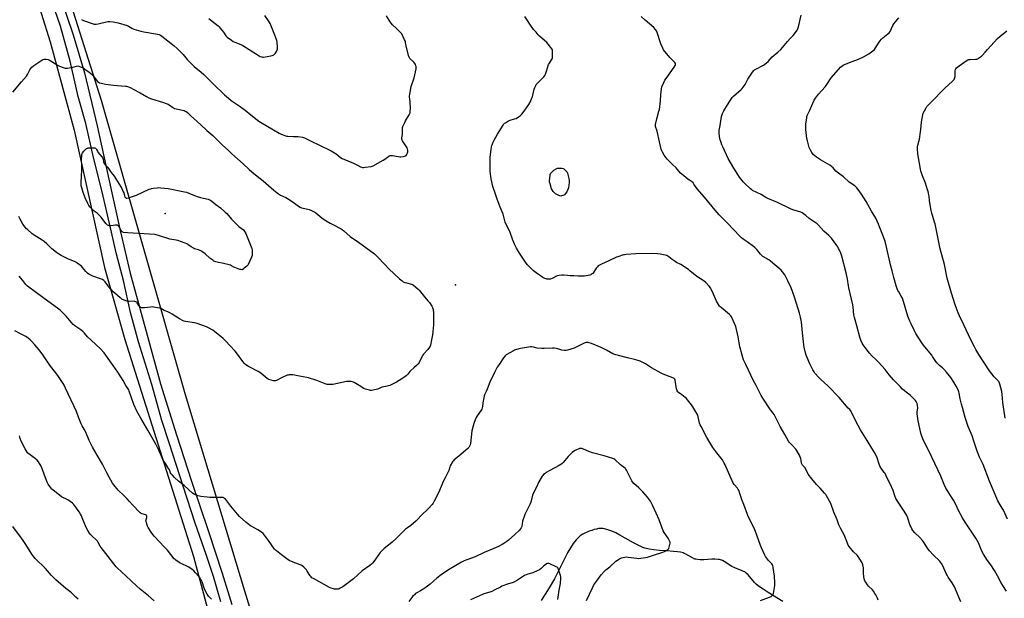
# Model space of a CAD drawing. Units: inches. Extents: x 1207768 to 1213768, y 529456 to 533456.
# Drawn here: x 1210147 to 1211076, y 530411 to 530957 of the extents above; entities that cross this region are included whole.
import ezdxf

# ---------------------------------------------------------------- set-up
doc = ezdxf.new("R2010")
doc.units = ezdxf.units.IN
doc.header["$MEASUREMENT"] = 0
for name, color, linetype in [('ELEV-Spot Elevation', 7, 'Continuous'), ('HYDRO-Single Line Stream', 4, 'Continuous'), ('NTRL-Farm Land', 3, 'Continuous'), ('TRANS-Road', 130, 'Continuous'), ('Undefined', 1, 'Continuous')]:
    doc.layers.add(name, color=color, linetype=linetype)

msp = doc.modelspace()

# ---------------------------------------------------------------- linework, layer by layer
at = {"layer": 'ELEV-Spot Elevation'}
for p in [(1210284.46, 530774.05, 366.04), (1210558.53, 530706.86, 362.99)]:
    msp.add_point(p, dxfattribs=at)
at = {"layer": 'HYDRO-Single Line Stream'}
msp.add_lwpolyline([(1210867.39, 530408.22), (1210853.4, 530416.64), (1210848.66, 530419.63), (1210846.27, 530421.29), (1210844.07, 530422.97), (1210842.28, 530424.5), (1210840.65, 530426.08), (1210834.6, 530433.16), (1210832.81, 530434.92), (1210831.37, 530436), (1210830.36, 530436.55), (1210828.83, 530437.22), (1210822.13, 530439.75), (1210819.29, 530441.3), (1210812.12, 530445.8), (1210810.29, 530446.78), (1210808.64, 530447.46), (1210807.72, 530447.7), (1210806.44, 530447.91), (1210803.26, 530448.08), (1210800.36, 530447.99), (1210792.9, 530447.54), (1210789.34, 530447.49), (1210786.69, 530447.69), (1210785.36, 530447.93), (1210784.39, 530448.21), (1210782.11, 530449.21), (1210775.71, 530452.8), (1210774.24, 530453.52), (1210773.18, 530453.95), (1210770.88, 530454.55), (1210767.82, 530455.02), (1210764.17, 530455.37), (1210757.56, 530455.8), (1210751.06, 530456.33), (1210745.7, 530456.9), (1210741.62, 530457.47), (1210738.47, 530458.1), (1210736.98, 530458.54), (1210735.14, 530459.21), (1210733.22, 530460.03), (1210730.92, 530461.13), (1210726.4, 530463.55), (1210713.51, 530470.85), (1210709.6, 530472.85), (1210706.08, 530474.44), (1210702.34, 530475.81), (1210699.04, 530476.65), (1210697.6, 530476.87), (1210696.19, 530476.98), (1210694.82, 530476.98), (1210693.5, 530476.85), (1210691.55, 530476.48), (1210689.34, 530475.92), (1210686.98, 530475.21), (1210684.59, 530474.38), (1210680.4, 530472.65), (1210678.48, 530471.68), (1210677.12, 530470.85), (1210676.04, 530470.05), (1210674.75, 530468.93), (1210673.47, 530467.66), (1210672.2, 530466.23), (1210669.52, 530462.71), (1210666.91, 530458.72), (1210664.57, 530454.72), (1210662.13, 530450.18), (1210654.28, 530434.4), (1210651.73, 530429.53), (1210646.71, 530420.97), (1210639.39, 530409.22)], dxfattribs=at)
at = {"layer": 'NTRL-Farm Land'}
for points in [[(1210378.6, 530356.34), (1210359.72, 530417.75), (1210303.52, 530603.01), (1210224.45, 530880.77), (1210185.78, 531002.84)], [(1210158.75, 530990.41), (1210175.93, 530935.96), (1210198.62, 530852.71), (1210227.09, 530723.11), (1210246.34, 530655.27), (1210311.08, 530450.59), (1210322.97, 530405.8), (1210342.62, 530331.81), (1210350.81, 530287.19), (1210348.99, 530247.13), (1210339.88, 530219.81), (1210313.48, 530188.85), (1210223.78, 530117.98), (1210148.53, 530056.42), (1210108.17, 530030.94)]]:
    msp.add_lwpolyline(points, dxfattribs=at)
at = {"layer": 'TRANS-Road'}
for points in [[(1210173.4, 531014.24), (1210197.53, 530942.56), (1210208.21, 530906.88), (1210220.21, 530856.8), (1210230.57, 530809.42), (1210241.99, 530758.11), (1210251.46, 530717.89), (1210267.16, 530660.73), (1210279.95, 530613.32), (1210295.08, 530565.24), (1210309.17, 530521.78), (1210325.35, 530474.15), (1210338.26, 530434.86), (1210347.36, 530405.35)], [(1210336.89, 530407.91), (1210329.91, 530431.78), (1210323.12, 530452.36), (1210312.66, 530482.05), (1210301.42, 530516.89), (1210288.58, 530556.73), (1210281.34, 530578.88), (1210271.79, 530612.9), (1210259.27, 530652.99), (1210251.71, 530680.64), (1210245.05, 530710.76), (1210238.37, 530735.76), (1210232.74, 530760.53), (1210224.94, 530794.43), (1210216.87, 530826.89), (1210209.41, 530858.92), (1210202.28, 530884.36), (1210194.63, 530917.64), (1210185.64, 530950.64), (1210175.67, 530980.08)]]:
    msp.add_lwpolyline(points, dxfattribs=at)
at = {"layer": 'Undefined'}
for points, elevation in [([(1210205.58, 530957.1), (1210207.45, 530956.26), (1210215.41, 530953.18), (1210217.44, 530952.82), (1210219.19, 530952.77), (1210221.17, 530953.14), (1210230.28, 530955.17), (1210232.25, 530955.22), (1210235.34, 530954.95), (1210240.02, 530953.8), (1210248.39, 530951.28), (1210249.67, 530950.7), (1210252.87, 530948.85), (1210254.99, 530948.02), (1210257.16, 530947.31), (1210261.34, 530946.21), (1210264.23, 530945.58), (1210277.21, 530943.31), (1210278.61, 530942.93), (1210279.93, 530942.32), (1210281.38, 530941.35), (1210291.46, 530933.5), (1210293.04, 530932.21), (1210295.68, 530929.84), (1210297.15, 530928.4), (1210301.43, 530923.91), (1210305.2, 530919.24), (1210306.61, 530917.71), (1210311.83, 530912.85), (1210318.47, 530907.44), (1210320.99, 530905.19), (1210322.21, 530904.02), (1210329.89, 530895.95), (1210340.31, 530886.13), (1210344.05, 530882.83), (1210346.79, 530880.71), (1210355.29, 530874.88), (1210359.88, 530871.59), (1210365.3, 530867.04), (1210372.76, 530861.1), (1210374.29, 530860.16), (1210386.8, 530853.04), (1210391.86, 530849.97), (1210393.9, 530848.94), (1210397.42, 530847.55), (1210398.81, 530847.16), (1210400.29, 530847.01), (1210405.35, 530846.76), (1210410.09, 530846.83), (1210414.17, 530846.11), (1210415.86, 530845.59), (1210422.82, 530842.14), (1210429.35, 530838.73), (1210441.05, 530833.3), (1210445.7, 530830.41), (1210449.84, 530827.05), (1210451.35, 530826.08), (1210462.18, 530821.46), (1210465.83, 530819.61), (1210468.84, 530818.25), (1210470.78, 530817.54), (1210471.63, 530817.47), (1210473.37, 530817.67), (1210478.92, 530818.57), (1210479.78, 530818.77), (1210480.6, 530819.07), (1210490.16, 530824.31), (1210491.64, 530825.29), (1210495.5, 530828.09), (1210496.25, 530828.53), (1210496.77, 530828.72), (1210497.83, 530828.88), (1210498.94, 530828.85), (1210504.37, 530827.71), (1210505.81, 530827.51), (1210506.95, 530827.59), (1210508.97, 530827.89), (1210510.4, 530828.14), (1210511.19, 530828.38), (1210511.82, 530828.81), (1210512.38, 530829.74), (1210513.33, 530832.17), (1210513.53, 530832.99), (1210513.54, 530833.54), (1210513.22, 530834.87), (1210512.66, 530836.16), (1210508.48, 530842.6), (1210508.05, 530843.35), (1210507.76, 530844.13), (1210507.71, 530844.67), (1210507.78, 530845.51), (1210508.32, 530848.66), (1210508.51, 530850.32), (1210508.33, 530853.85), (1210508.34, 530854.71), (1210508.44, 530855.28), (1210508.73, 530856.1), (1210510.47, 530859.88), (1210511.32, 530861.43), (1210514.78, 530867.25), (1210515.28, 530868.3), (1210515.51, 530869.15), (1210515.79, 530870.9), (1210515.87, 530872.37), (1210515.49, 530879.73), (1210515.09, 530884.08), (1210515.09, 530884.95), (1210515.25, 530886.42), (1210516.16, 530892.27), (1210516.64, 530893.87), (1210519.41, 530902.07), (1210521.21, 530910.43), (1210521.44, 530912.15), (1210521.38, 530912.69), (1210521.12, 530913.47), (1210520.52, 530914.72), (1210519.94, 530915.68), (1210518.99, 530916.78), (1210515.48, 530920.33), (1210514.94, 530921), (1210514.66, 530921.5), (1210514.11, 530923.19), (1210511.81, 530932.21), (1210511.56, 530933.37), (1210511.3, 530935.51), (1210511.11, 530936.3), (1210510.42, 530937.9), (1210507.66, 530943.42), (1210507.19, 530944.15), (1210506.6, 530944.81), (1210502.63, 530948.43), (1210498.9, 530952.17), (1210497.72, 530953.47), (1210496.75, 530954.92), (1210493.26, 530960.63)], 362), ([(1210325.53, 530958.16), (1210327.24, 530956.63), (1210331.75, 530953.39), (1210334.42, 530951.13), (1210335.48, 530950.14), (1210336.43, 530949.01), (1210339.45, 530945.01), (1210341.72, 530941.73), (1210343.02, 530940.31), (1210346.89, 530937.51), (1210348.63, 530936.38), (1210350.13, 530935.71), (1210355.81, 530933.58), (1210357.62, 530932.67), (1210363.81, 530928.88), (1210373.12, 530922.75), (1210374.19, 530922.25), (1210375.57, 530921.76), (1210376.41, 530921.58), (1210377.27, 530921.6), (1210384.01, 530922.75), (1210385.45, 530923.08), (1210386.24, 530923.39), (1210386.97, 530923.79), (1210388.06, 530924.63), (1210388.55, 530925.31), (1210389.36, 530926.84), (1210390.1, 530928.4), (1210390.45, 530929.47), (1210390.52, 530930.91), (1210390.18, 530935.61), (1210389.81, 530937.32), (1210387.98, 530942.32), (1210383.42, 530953.21), (1210382.55, 530954.74), (1210378.61, 530960.98)], 360), ([(1210957.43, 530409.26), (1210956.67, 530411.18), (1210955.14, 530414.3), (1210954.29, 530415.8), (1210952.84, 530417.89), (1210951.95, 530419.01), (1210948.23, 530422.76), (1210947.26, 530423.86), (1210945.57, 530426.28), (1210944.68, 530427.79), (1210944.39, 530428.62), (1210944.21, 530429.49), (1210943.55, 530434.22), (1210943.49, 530435.4), (1210943.58, 530438.64), (1210943.5, 530439.81), (1210942.81, 530442.68), (1210942.15, 530444.62), (1210940.09, 530448.19), (1210938.4, 530450.65), (1210937.46, 530451.75), (1210934.2, 530455.11), (1210930.03, 530459.99), (1210929.03, 530461.4), (1210928.31, 530463.02), (1210925.14, 530470.99), (1210921.96, 530476.64), (1210920.33, 530480.35), (1210918.5, 530485.1), (1210915.45, 530492.38), (1210912.52, 530500.63), (1210908.62, 530507.82), (1210907.86, 530509.06), (1210906.74, 530510.45), (1210902.58, 530515.15), (1210899.23, 530518.6), (1210894.79, 530523.76), (1210891.43, 530528.35), (1210888.29, 530534.16), (1210887.77, 530534.84), (1210886, 530536.74), (1210885.48, 530537.41), (1210885.24, 530537.84), (1210885.02, 530538.5), (1210884.61, 530541.32), (1210884.22, 530542.74), (1210883.03, 530546.07), (1210882.09, 530547.85), (1210880.31, 530550.79), (1210879.48, 530551.95), (1210876.2, 530555.57), (1210873.34, 530558.32), (1210872.56, 530559.23), (1210871.14, 530562.09), (1210869.12, 530565.75), (1210864.78, 530573.08), (1210863.12, 530576.36), (1210859.14, 530584.67), (1210858.3, 530585.88), (1210855.93, 530588.56), (1210855.01, 530589.72), (1210848.45, 530599.97), (1210846.94, 530602.54), (1210842.05, 530611.73), (1210839.73, 530616.36), (1210832.33, 530631.67), (1210830.36, 530636.22), (1210829.06, 530640.43), (1210826.88, 530648.81), (1210826.11, 530652.24), (1210825.09, 530657.92), (1210822.91, 530667.66), (1210821.81, 530670.47), (1210818.81, 530676.7), (1210818.08, 530677.8), (1210817.14, 530678.78), (1210809.09, 530685.37), (1210808.21, 530686.17), (1210807.64, 530686.83), (1210805.69, 530689.73), (1210804.65, 530691.49), (1210801.96, 530697.99), (1210799.75, 530702.75), (1210798.98, 530703.94), (1210797.79, 530705.55), (1210794.47, 530709.2), (1210793.02, 530710.34), (1210786.14, 530714.83), (1210779.62, 530720.11), (1210778.18, 530721.19), (1210770.96, 530725.95), (1210766.89, 530728), (1210765.66, 530728.73), (1210762.83, 530730.73), (1210759.72, 530733.3), (1210758.78, 530733.91), (1210757.76, 530734.36), (1210756.41, 530734.77), (1210751.59, 530735.7), (1210749.03, 530736.08), (1210744.42, 530736.5), (1210728.55, 530736.21), (1210719.37, 530735.43), (1210717.9, 530735.26), (1210717.03, 530735.07), (1210711.61, 530733.37), (1210710.24, 530732.82), (1210703.13, 530729.44), (1210696.34, 530726.42), (1210693.2, 530724.68), (1210692.3, 530723.92), (1210691.14, 530722.56), (1210688.61, 530718.59), (1210687.91, 530717.66), (1210687.26, 530717.07), (1210686.55, 530716.57), (1210686.03, 530716.3), (1210685.22, 530716.03), (1210680.06, 530715.07), (1210678.05, 530714.92), (1210674.3, 530715), (1210670.06, 530715.21), (1210666.52, 530715.26), (1210664.01, 530715.51), (1210660.42, 530716.01), (1210658.73, 530716.03), (1210656.17, 530715.69), (1210654.79, 530715.38), (1210653.74, 530714.94), (1210649.55, 530712.82), (1210648.16, 530712.31), (1210646.72, 530712.17), (1210644.68, 530712.28), (1210643.86, 530712.5), (1210642.81, 530712.92), (1210640.75, 530713.89), (1210639.49, 530714.6), (1210635.82, 530717.19), (1210632.06, 530720.14), (1210630.71, 530721.3), (1210626.37, 530725.79), (1210624.98, 530727.33), (1210623.78, 530729.03), (1210618.72, 530736.71), (1210616.03, 530741.53), (1210614.26, 530745.22), (1210612.38, 530749.76), (1210609.89, 530756.09), (1210605.44, 530765.96), (1210604.99, 530767.32), (1210603.79, 530772.07), (1210603.33, 530773.58), (1210600.6, 530779.98), (1210597.65, 530787.7), (1210596.06, 530792.39), (1210593.77, 530799.55), (1210592.06, 530806.86), (1210591.18, 530813.84), (1210591.03, 530824.69), (1210591.22, 530827.32), (1210592, 530834.43), (1210592.49, 530836.97), (1210592.85, 530838.35), (1210593.97, 530841.32), (1210594.78, 530843.18), (1210597.97, 530848.94), (1210603.34, 530857.36), (1210604.18, 530858.54), (1210604.78, 530859.15), (1210605.48, 530859.64), (1210608.53, 530861.35), (1210610.13, 530862.03), (1210614.25, 530863.3), (1210615.58, 530863.8), (1210617.08, 530864.68), (1210619.48, 530866.32), (1210620.93, 530867.66), (1210623.34, 530870.48), (1210627.78, 530876.75), (1210628.7, 530878.58), (1210631.01, 530884.3), (1210631.42, 530885.71), (1210632.78, 530891.46), (1210633.36, 530893.09), (1210634.15, 530894.93), (1210634.56, 530895.66), (1210635.1, 530896.34), (1210639.84, 530901.06), (1210641.78, 530903.15), (1210642.65, 530904.27), (1210643.25, 530905.54), (1210644.22, 530908.22), (1210646.33, 530914.73), (1210647.02, 530916), (1210649.17, 530919.09), (1210649.72, 530920.08), (1210649.94, 530920.89), (1210650.01, 530921.76), (1210650.04, 530927.39), (1210649.86, 530928.5), (1210649.48, 530929.25), (1210645.87, 530933.82), (1210644.48, 530935.32), (1210637.71, 530941.47), (1210636.45, 530942.71), (1210634.49, 530945.21), (1210632.04, 530947.78), (1210631.32, 530948.63), (1210629.24, 530951.75), (1210626.24, 530956), (1210623.89, 530959.75)], 364), ([(1211035.51, 530407.81), (1211033.44, 530412.24), (1211030.25, 530419.81), (1211029.3, 530421.89), (1211027.03, 530425.88), (1211023.45, 530431.15), (1211022.41, 530432.86), (1211021.5, 530434.65), (1211018.25, 530441.91), (1211017.14, 530443.96), (1211016.27, 530445.17), (1211015.49, 530446.06), (1211009.14, 530452.23), (1211005.65, 530455.81), (1211004.39, 530457.57), (1211000.1, 530464.34), (1210999.09, 530465.8), (1210996.2, 530468.94), (1210992.04, 530472.97), (1210990.2, 530475.16), (1210989.12, 530476.81), (1210988.04, 530478.77), (1210987.58, 530479.82), (1210985.39, 530486.59), (1210984.38, 530489.2), (1210981.99, 530493.49), (1210975.47, 530502.89), (1210974.53, 530504.39), (1210974.07, 530505.44), (1210973.18, 530507.88), (1210971.62, 530512.7), (1210968.78, 530519.01), (1210965.87, 530524.62), (1210963.86, 530528.77), (1210963.05, 530529.96), (1210960.1, 530533.84), (1210959.37, 530535.07), (1210957.91, 530538.64), (1210956.32, 530543.59), (1210954.36, 530547.85), (1210951.51, 530552.79), (1210946.88, 530559.99), (1210940.79, 530569.99), (1210938.55, 530574), (1210935.98, 530578.84), (1210933.12, 530584.69), (1210931.11, 530588.18), (1210930.45, 530589.11), (1210929.17, 530590.64), (1210920.49, 530600.51), (1210910.09, 530611.2), (1210902.79, 530617.83), (1210901.32, 530619.27), (1210897.71, 530623.55), (1210896.94, 530624.72), (1210895.77, 530626.8), (1210892.89, 530632.35), (1210890.28, 530638.19), (1210889.44, 530640.33), (1210888.36, 530643.84), (1210887.6, 530647.79), (1210887.19, 530650.37), (1210886.03, 530661.65), (1210885.42, 530668.53), (1210885, 530671.89), (1210884.75, 530673.31), (1210884.07, 530676.21), (1210882.98, 530680.23), (1210878.7, 530694.26), (1210876.6, 530700.42), (1210875.19, 530703.93), (1210872.13, 530710.71), (1210870.25, 530714.35), (1210869.11, 530716.38), (1210866.99, 530719.2), (1210865.66, 530720.75), (1210855.87, 530729.04), (1210854.27, 530730.28), (1210849.18, 530733.17), (1210848.45, 530733.64), (1210847.59, 530734.36), (1210846.41, 530735.63), (1210842.71, 530740.28), (1210840.91, 530742.11), (1210839.74, 530743.01), (1210833.57, 530747.27), (1210829.82, 530750), (1210828.48, 530751.09), (1210826.83, 530752.69), (1210815.26, 530764.9), (1210809.36, 530770.57), (1210807.19, 530772.91), (1210803.59, 530777.37), (1210793.47, 530789.45), (1210786.55, 530797.35), (1210783.5, 530801.77), (1210782.59, 530802.92), (1210781.14, 530804.22), (1210779.19, 530805.47), (1210777.78, 530806.53), (1210772.04, 530811.13), (1210770.72, 530812.29), (1210767.95, 530815.67), (1210766.57, 530817.19), (1210763.26, 530820.17), (1210758.25, 530825.4), (1210755.34, 530829.16), (1210753.7, 530831.97), (1210753.07, 530833.29), (1210752.62, 530834.72), (1210750.88, 530841.69), (1210748.68, 530851.85), (1210747.27, 530856.04), (1210747.11, 530857.02), (1210747.19, 530858.11), (1210748.36, 530863.25), (1210750.49, 530870.58), (1210750.88, 530872.29), (1210751.98, 530880.44), (1210752.32, 530885.96), (1210752.94, 530891.77), (1210753.27, 530893.47), (1210755.09, 530897.8), (1210756.1, 530899.91), (1210757.1, 530901.38), (1210764.94, 530912.04), (1210765.87, 530913.7), (1210766.12, 530914.42), (1210766.17, 530914.9), (1210766, 530915.6), (1210765.46, 530916.48), (1210760.95, 530920.91), (1210755.87, 530927.01), (1210754.86, 530928.45), (1210754.1, 530930.06), (1210752.37, 530934.19), (1210748.85, 530944.82), (1210748.19, 530946.43), (1210747.17, 530947.79), (1210745.59, 530949.46), (1210737.29, 530956.42), (1210733.71, 530959.82)], 366), ([(1211078.46, 530417.85), (1211074.85, 530423.09), (1211073.41, 530425.67), (1211070.11, 530432.44), (1211067.22, 530437.46), (1211063.8, 530442.68), (1211060.47, 530446.91), (1211056.66, 530452.91), (1211055.27, 530455.64), (1211051.89, 530463.38), (1211049.44, 530467.96), (1211048.35, 530469.72), (1211043.24, 530477.46), (1211039.38, 530482.98), (1211036.81, 530487.09), (1211033.6, 530493.25), (1211030.28, 530500.23), (1211028.36, 530503.86), (1211027.31, 530505.62), (1211022.35, 530513.23), (1211021.25, 530515.1), (1211019.76, 530518.4), (1211016.54, 530526.45), (1211010.72, 530538.41), (1211005.5, 530549.48), (1211000.83, 530558.69), (1210999.6, 530561.59), (1210998.34, 530565.11), (1210997.74, 530567.03), (1210996.66, 530571.22), (1210995.01, 530578.55), (1210994.21, 530585.28), (1210994.25, 530586.75), (1210994.65, 530590.88), (1210994.57, 530593.4), (1210994.29, 530594.74), (1210993.23, 530596.78), (1210992.61, 530597.76), (1210992.07, 530598.43), (1210988.95, 530601.55), (1210987.42, 530602.88), (1210983.65, 530605.49), (1210982.12, 530606.83), (1210980.43, 530608.43), (1210978.19, 530610.88), (1210971.83, 530617.27), (1210967.75, 530621.79), (1210963.84, 530626.83), (1210957.77, 530633.8), (1210954.75, 530636.8), (1210951.58, 530639.63), (1210949.16, 530642.28), (1210944.94, 530647.57), (1210943.08, 530650.27), (1210942.14, 530651.79), (1210940.92, 530654.73), (1210939.99, 530657.52), (1210937.2, 530668.13), (1210935.52, 530673.94), (1210935.04, 530675.86), (1210934.5, 530678.6), (1210933.73, 530685.65), (1210933.37, 530688.1), (1210929.76, 530703.87), (1210929.38, 530705.89), (1210928.44, 530712.01), (1210927.06, 530717.99), (1210923.05, 530733.92), (1210922.09, 530736.62), (1210920.79, 530739.58), (1210920.01, 530741.15), (1210919.16, 530742.67), (1210918.36, 530743.9), (1210913.17, 530750.78), (1210910.64, 530753.32), (1210906.19, 530757.48), (1210901.16, 530763.08), (1210899.64, 530764.37), (1210892.27, 530769.37), (1210889.1, 530772.23), (1210886.96, 530773.77), (1210885.48, 530774.71), (1210884.42, 530775.22), (1210876.71, 530777.67), (1210874.45, 530778.51), (1210862.31, 530784.36), (1210853.08, 530788.35), (1210851.34, 530789.3), (1210846.8, 530792.04), (1210838.89, 530795.85), (1210837.98, 530796.42), (1210836.87, 530797.35), (1210831.75, 530802.09), (1210830.21, 530803.7), (1210826.4, 530808.45), (1210824.74, 530810.84), (1210821.01, 530816.96), (1210815.9, 530825.84), (1210810.62, 530837.01), (1210809.86, 530838.81), (1210809.04, 530841.03), (1210808.23, 530843.55), (1210807.61, 530846.72), (1210807.36, 530850.12), (1210807.42, 530852.26), (1210808.13, 530857.16), (1210809.61, 530865.61), (1210810.38, 530868.41), (1210811.6, 530870.98), (1210815.04, 530876.44), (1210817.19, 530880.07), (1210819.65, 530883.52), (1210820.84, 530884.76), (1210828.16, 530891.19), (1210828.98, 530892.04), (1210829.88, 530893.17), (1210831.7, 530895.77), (1210834.39, 530900.79), (1210835.52, 530902.67), (1210838.86, 530907.49), (1210839.94, 530908.87), (1210840.78, 530909.6), (1210841.75, 530910.21), (1210849.24, 530913.87), (1210850.17, 530914.53), (1210852.09, 530916.21), (1210853.54, 530917.59), (1210857.26, 530921.75), (1210862.52, 530926.23), (1210865.34, 530928.91), (1210871.7, 530936.33), (1210874.31, 530939.21), (1210877.01, 530941.9), (1210878.29, 530943.5), (1210880.85, 530947.06), (1210881.54, 530948.33), (1210882.03, 530950.03), (1210884.59, 530961.05)], 368), ([(1211079.29, 530485.76), (1211075.69, 530494.19), (1211074.51, 530496.22), (1211072.44, 530499.19), (1211070.29, 530503.22), (1211062.56, 530521.58), (1211056.38, 530537.21), (1211053.06, 530544.24), (1211050.73, 530549.97), (1211049.74, 530552.78), (1211047.75, 530559.26), (1211045.97, 530564.51), (1211042.42, 530573.32), (1211039.5, 530581.82), (1211036.81, 530591.12), (1211035.99, 530594.24), (1211034.75, 530599.33), (1211033.79, 530604.61), (1211033.44, 530606.05), (1211032.84, 530607.72), (1211031.07, 530611.17), (1211028.7, 530615.12), (1211025.78, 530619.52), (1211024.74, 530620.94), (1211021.75, 530624.56), (1211019.33, 530627.18), (1211018.04, 530628.41), (1211015.32, 530630.71), (1211012.64, 530633.33), (1211011.14, 530635.39), (1211008.69, 530639.22), (1211007.86, 530640.4), (1211004.57, 530644.55), (1211000.17, 530649.81), (1210998.41, 530652.13), (1210994.96, 530657.38), (1210992.87, 530661), (1210991.61, 530663.35), (1210988.4, 530669.95), (1210987.21, 530672.6), (1210985.41, 530677.15), (1210980.17, 530694.09), (1210979.2, 530696.14), (1210976.74, 530700.2), (1210975.96, 530701.61), (1210975.3, 530703.16), (1210974.3, 530705.84), (1210972.18, 530713.7), (1210970.66, 530720.06), (1210969.02, 530725.56), (1210964.8, 530744.03), (1210963.49, 530748.57), (1210962.28, 530752.22), (1210958.67, 530761.49), (1210957.54, 530764.18), (1210955.06, 530769.6), (1210951.12, 530776.21), (1210947.55, 530782.69), (1210945.95, 530785.43), (1210941.51, 530792.41), (1210938.6, 530796.59), (1210937.28, 530798.16), (1210935.19, 530800.17), (1210929.93, 530803.7), (1210924.58, 530808.56), (1210921.02, 530811.12), (1210918.52, 530813.07), (1210917.5, 530814.08), (1210914.87, 530817.12), (1210913.4, 530818.51), (1210911.61, 530819.66), (1210902.89, 530824.66), (1210899.13, 530827.24), (1210897.51, 530828.46), (1210895.99, 530829.89), (1210894.74, 530831.5), (1210893.45, 530833.82), (1210892.34, 530836.24), (1210890.53, 530842.52), (1210890.09, 530844.82), (1210888.99, 530853.19), (1210888.93, 530856.3), (1210889.11, 530858.33), (1210889.92, 530864.45), (1210890.14, 530865.56), (1210890.44, 530866.51), (1210892.87, 530871.71), (1210895.53, 530878.2), (1210897.01, 530881.11), (1210898.16, 530882.86), (1210900.99, 530886.72), (1210907.19, 530893.49), (1210908.33, 530894.83), (1210909.62, 530896.7), (1210912.35, 530901.09), (1210913.21, 530902.26), (1210921.78, 530911.99), (1210922.93, 530913.14), (1210924.28, 530914.11), (1210925.55, 530914.76), (1210932.67, 530917.55), (1210938.64, 530919.75), (1210943.55, 530921.99), (1210948.57, 530924.75), (1210952.31, 530927.57), (1210953.87, 530928.88), (1210954.96, 530930.27), (1210959.04, 530936.56), (1210960.57, 530938.52), (1210961.78, 530939.68), (1210966.62, 530943.42), (1210967.83, 530944.59), (1210968.65, 530945.9), (1210971.3, 530951.46), (1210972.2, 530952.97), (1210976.9, 530958.74)], 370), ([(1211077.29, 530581.21), (1211075.03, 530595.89), (1211074.28, 530603.4), (1211073.91, 530606.06), (1211072.06, 530613.28), (1211071.5, 530614.96), (1211071.07, 530615.72), (1211070.54, 530616.38), (1211068.07, 530618.75), (1211066.88, 530620.05), (1211062.55, 530625.65), (1211052.34, 530641.17), (1211049.6, 530645.74), (1211048.15, 530648.32), (1211044.82, 530654.98), (1211038.35, 530669.14), (1211033.97, 530677.59), (1211032.73, 530680.38), (1211030.15, 530687.8), (1211026.58, 530698.96), (1211022.56, 530713.17), (1211019.97, 530725.97), (1211015.72, 530740.82), (1211013.14, 530755.04), (1211011.09, 530764.24), (1211010.66, 530765.96), (1211008.11, 530774.53), (1211007.44, 530777.03), (1211006.08, 530784.15), (1211005.74, 530786.39), (1211005.38, 530790.13), (1211004.49, 530794.84), (1211004, 530796.56), (1211002.06, 530802.55), (1210999.14, 530809.63), (1210997.57, 530814.08), (1210997.23, 530815.8), (1210994.87, 530830.46), (1210994.51, 530835.05), (1210994.49, 530837.05), (1210994.76, 530838.48), (1210996.2, 530844.2), (1210997.33, 530850.99), (1210997.67, 530853.36), (1210998.22, 530860.1), (1210998.52, 530862.12), (1210999.57, 530867.25), (1210999.96, 530868.64), (1211001.03, 530870.78), (1211002.64, 530873.65), (1211003.43, 530874.91), (1211004.61, 530876.23), (1211011.08, 530882.79), (1211015.61, 530887.74), (1211018.06, 530890.23), (1211020.17, 530892.26), (1211027.49, 530898.81), (1211028.51, 530899.87), (1211028.95, 530900.55), (1211029.43, 530901.52), (1211029.7, 530902.29), (1211029.93, 530903.36), (1211030.09, 530904.75), (1211030.11, 530908.65), (1211030.25, 530909.81), (1211030.54, 530910.53), (1211031.23, 530911.35), (1211032.51, 530912.45), (1211033.68, 530913.32), (1211040.5, 530918.06), (1211042.01, 530918.96), (1211043.04, 530919.29), (1211044.13, 530919.47), (1211049.09, 530919.57), (1211050.5, 530919.77), (1211051.27, 530920.1), (1211052.01, 530920.53), (1211054.9, 530922.45), (1211055.94, 530923.45), (1211058.34, 530926.41), (1211060.46, 530928.86), (1211069.99, 530939.1), (1211072.08, 530941.05), (1211078.68, 530946.26)], 372), ([(1210140.49, 530888.62), (1210148.82, 530898.13), (1210153.45, 530903.68), (1210154.39, 530905.16), (1210156.78, 530909.75), (1210157.29, 530910.47), (1210158.65, 530912.04), (1210159.69, 530913.1), (1210160.38, 530913.66), (1210168.04, 530918.77), (1210169.07, 530919.31), (1210170.18, 530919.54), (1210172.22, 530919.53), (1210173.94, 530919.31), (1210174.72, 530918.98), (1210175.73, 530918.41), (1210183.28, 530913.72), (1210184.61, 530913.15), (1210188.96, 530911.53), (1210190.05, 530911.19), (1210190.89, 530911.09), (1210192.3, 530911.25), (1210197.16, 530912.2), (1210202.08, 530913.47), (1210205.58, 530912.01), (1210206.88, 530911.38), (1210209.98, 530909.44), (1210212.51, 530907.56), (1210214.65, 530905.69), (1210216.44, 530903.92), (1210220.68, 530898.6), (1210221.52, 530897.86), (1210222.48, 530897.31), (1210224.19, 530896.87), (1210227.99, 530896.18), (1210235.6, 530895.26), (1210246.82, 530894.26), (1210247.95, 530894.05), (1210249.88, 530893.47), (1210251.49, 530892.85), (1210254.87, 530891.16), (1210260.91, 530887.88), (1210266.77, 530884.44), (1210269.14, 530883.31), (1210271.59, 530882.39), (1210281.98, 530879.24), (1210285.23, 530877.97), (1210287.1, 530877.09), (1210291.32, 530874.25), (1210293.25, 530873.24), (1210294.64, 530872.83), (1210302.22, 530871.11), (1210303.19, 530870.76), (1210304.11, 530870.26), (1210305.4, 530869.27), (1210308.67, 530866.08), (1210311.42, 530863.59), (1210318.21, 530857.85), (1210323.79, 530852.5), (1210329.24, 530847.7), (1210331.97, 530845.03), (1210335.98, 530840.93), (1210338.45, 530838.55), (1210343.97, 530833.73), (1210347.44, 530830.43), (1210357.97, 530820.87), (1210363.56, 530815.63), (1210366.21, 530813.38), (1210371.35, 530809.38), (1210376.81, 530804.98), (1210386.93, 530796.17), (1210390.21, 530793.45), (1210391.38, 530792.62), (1210393.36, 530791.45), (1210398.19, 530789.15), (1210399.74, 530788.27), (1210405.21, 530784.76), (1210410.33, 530780.97), (1210411.78, 530780.06), (1210413.08, 530779.52), (1210414.7, 530779.01), (1210418.95, 530778.25), (1210420.34, 530777.89), (1210422.45, 530776.98), (1210425.56, 530775.47), (1210426.74, 530774.65), (1210432.4, 530770.11), (1210436.42, 530767.06), (1210440.22, 530764.95), (1210445.08, 530762.56), (1210451.59, 530758.88), (1210452.98, 530757.77), (1210458.91, 530752.37), (1210467.03, 530746.94), (1210481.86, 530736.01), (1210484.36, 530733.65), (1210492.09, 530725.53), (1210495.65, 530721.92), (1210505.72, 530712.57), (1210508.06, 530710.56), (1210509.18, 530709.77), (1210510.62, 530709.04), (1210512.26, 530708.56), (1210516.9, 530707.51), (1210517.97, 530707.06), (1210518.91, 530706.38), (1210522.72, 530703.1), (1210524.01, 530701.89), (1210527.76, 530696.98), (1210532.44, 530691.73), (1210533.74, 530690.15), (1210536.03, 530686.83), (1210536.87, 530685.35), (1210537.27, 530683.7), (1210537.75, 530680.01), (1210537.64, 530668.64), (1210537.5, 530666.3), (1210537, 530662.35), (1210536.58, 530659.75), (1210535.7, 530654.82), (1210534.68, 530649.91), (1210534.39, 530649.11), (1210533.85, 530648.12), (1210532.28, 530645.76), (1210528.13, 530641.27), (1210527.22, 530640.15), (1210526.51, 530638.87), (1210524.02, 530633.57), (1210523.25, 530632.35), (1210521.63, 530630.7), (1210519.06, 530628.52), (1210516.34, 530625.97), (1210515.38, 530624.93), (1210513.44, 530622.52), (1210511.93, 530620.99), (1210510.75, 530620.09), (1210507.78, 530618.07), (1210502.76, 530615.03), (1210498.3, 530612.79), (1210496.43, 530611.99), (1210492.55, 530610.99), (1210488.96, 530610.26), (1210488.14, 530609.91), (1210485.81, 530608.65), (1210484.71, 530608.27), (1210480.67, 530607.42), (1210479.22, 530607.19), (1210478.36, 530607.19), (1210477.23, 530607.39), (1210474.7, 530608.05), (1210473.34, 530608.51), (1210472.04, 530609.19), (1210467.49, 530611.95), (1210462.91, 530614.58), (1210461.37, 530615.28), (1210460.07, 530615.66), (1210458.1, 530615.74), (1210455.54, 530615.56), (1210442.71, 530612.76), (1210440.97, 530612.73), (1210437.21, 530612.97), (1210436.36, 530613.11), (1210435.27, 530613.45), (1210427.71, 530616.46), (1210419.57, 530619.06), (1210418.17, 530619.38), (1210414.54, 530620.01), (1210411.07, 530620.77), (1210404.92, 530621.8), (1210403.45, 530621.88), (1210401.4, 530621.85), (1210400.53, 530621.76), (1210399.7, 530621.55), (1210394.08, 530619.01), (1210389.44, 530616.65), (1210388.4, 530616.26), (1210387.57, 530616.21), (1210386.71, 530616.33), (1210382.37, 530617.43), (1210381.59, 530617.79), (1210380.67, 530618.43), (1210374.88, 530623.34), (1210373.71, 530624.24), (1210372.16, 530625.11), (1210363.12, 530629.66), (1210361.41, 530630.73), (1210360.27, 530631.59), (1210359.24, 530632.65), (1210357.73, 530634.48), (1210351.87, 530642.74), (1210350.62, 530644.4), (1210345.91, 530649.22), (1210341.48, 530654.04), (1210340.24, 530655.31), (1210339.13, 530656.28), (1210331.1, 530662.76), (1210329.45, 530663.97), (1210325.32, 530666.27), (1210323.48, 530667.2), (1210314.49, 530670.29), (1210312.22, 530670.86), (1210303.57, 530672.35), (1210302.42, 530672.62), (1210301.31, 530673.02), (1210297.87, 530674.73), (1210294.4, 530676.88), (1210291.11, 530679.06), (1210288.85, 530680.35), (1210286.78, 530681.41), (1210283.61, 530682.7), (1210280.8, 530684.21), (1210279.51, 530684.77), (1210277.22, 530685.23), (1210273.44, 530685.81), (1210271.99, 530685.94), (1210270.5, 530685.85), (1210264.84, 530685.17), (1210263.16, 530685.1), (1210262.09, 530685.18), (1210261.37, 530685.46), (1210260.74, 530686), (1210259.63, 530687.37), (1210257.91, 530689.99), (1210257.53, 530690.37), (1210256.86, 530690.77), (1210255.84, 530691.12), (1210255.02, 530691.26), (1210250.52, 530691.12), (1210249.34, 530691.19), (1210247.41, 530691.78), (1210243.63, 530693.32), (1210242.89, 530693.79), (1210241.96, 530694.53), (1210236.75, 530699.01), (1210235.46, 530700.22), (1210231.15, 530704.92), (1210230.26, 530706.08), (1210227.93, 530709.5), (1210227.22, 530710.3), (1210226.43, 530711.01), (1210225.31, 530711.69), (1210223.44, 530712.51), (1210216.17, 530714.95), (1210213.59, 530716.12), (1210212.35, 530716.8), (1210211.03, 530717.82), (1210209.4, 530719.35), (1210206.47, 530723.09), (1210205.65, 530723.99), (1210204.51, 530724.94), (1210201.41, 530727.26), (1210200.2, 530728.05), (1210198.73, 530728.81), (1210193.15, 530730.97), (1210191.81, 530731.56), (1210186.41, 530734.37), (1210184.69, 530735.38), (1210181.81, 530737.44), (1210177.58, 530740.82), (1210172.66, 530745.5), (1210170.28, 530747.57), (1210168.39, 530748.84), (1210160.66, 530753.64), (1210158.79, 530755.06), (1210154.36, 530758.89), (1210153.53, 530759.72), (1210152.37, 530761.08), (1210150.19, 530763.92), (1210147.53, 530768.73), (1210146.34, 530771.38)], 364), ([(1210846.38, 530409.04), (1210854.8, 530412.27), (1210856.39, 530413.02), (1210857.08, 530413.56), (1210857.86, 530414.43), (1210858.17, 530414.92), (1210858.46, 530415.73), (1210859.8, 530423.09), (1210859.91, 530424.27), (1210859.9, 530425.75), (1210859.59, 530431.97), (1210858.39, 530440.28), (1210858, 530442.01), (1210857.63, 530442.78), (1210856.98, 530443.73), (1210853.99, 530446.78), (1210851.07, 530450.44), (1210850.23, 530451.98), (1210847.18, 530458.68), (1210846.27, 530460.86), (1210842.89, 530470.8), (1210840.62, 530476.78), (1210834.76, 530488.38), (1210833.95, 530490.21), (1210830.4, 530499.73), (1210828.89, 530503.46), (1210826.62, 530510.95), (1210826, 530512.59), (1210825.29, 530513.83), (1210824.47, 530515.02), (1210821.31, 530518.61), (1210820.42, 530519.91), (1210812.9, 530537.17), (1210812.1, 530538.73), (1210810.28, 530541.79), (1210808.99, 530543.77), (1210805.02, 530548.48), (1210801.34, 530553.52), (1210795.6, 530562.92), (1210790.15, 530573.14), (1210789.37, 530574.73), (1210788.86, 530576.41), (1210787.54, 530582.41), (1210787.01, 530584.01), (1210786.31, 530585.32), (1210782.51, 530591.75), (1210781.16, 530593.66), (1210777.53, 530598.2), (1210776.38, 530599.51), (1210775.3, 530600.46), (1210772.13, 530602.96), (1210768.9, 530605.23), (1210768.15, 530606.05), (1210767.53, 530606.97), (1210767.18, 530607.74), (1210766.96, 530608.6), (1210765.62, 530616.86), (1210765.37, 530617.69), (1210764.95, 530618.35), (1210764.33, 530618.85), (1210763.55, 530619.23), (1210754.3, 530622.6), (1210752.39, 530623.4), (1210743.52, 530628.6), (1210737.77, 530632.31), (1210734.66, 530633.93), (1210732.81, 530634.81), (1210728.58, 530636.17), (1210720.86, 530637.87), (1210712.35, 530640.16), (1210709.74, 530640.75), (1210708.72, 530641.05), (1210706.97, 530641.84), (1210701.09, 530645.28), (1210695.81, 530647.75), (1210686.67, 530651.46), (1210684.72, 530652.13), (1210683.59, 530652.39), (1210682.75, 530652.41), (1210681.62, 530652.31), (1210679.97, 530651.94), (1210670.27, 530647.15), (1210664.19, 530645.22), (1210662.52, 530644.82), (1210661.4, 530644.83), (1210658.86, 530645.3), (1210656.9, 530645.74), (1210653.88, 530646.64), (1210651.58, 530647.08), (1210650.1, 530647.11), (1210642.06, 530646.83), (1210639.98, 530646.84), (1210635.56, 530647.23), (1210631.99, 530648.13), (1210630.26, 530648.36), (1210629.1, 530648.38), (1210627.38, 530648.16), (1210619.9, 530646.9), (1210618.21, 530646.47), (1210615.16, 530645.53), (1210614.08, 530645.12), (1210613.02, 530644.59), (1210606.33, 530640.72), (1210605.18, 530639.85), (1210603.63, 530637.92), (1210599.53, 530631.57), (1210597.89, 530629.21), (1210597.16, 530627.98), (1210595.18, 530624.17), (1210590.83, 530614.86), (1210588.41, 530608.56), (1210587.31, 530606.11), (1210585.86, 530603.18), (1210585.52, 530602.05), (1210585.18, 530600.29), (1210584.37, 530595.59), (1210583.97, 530591.95), (1210583.69, 530590.89), (1210583.14, 530589.62), (1210582.58, 530588.63), (1210578.96, 530583.31), (1210578.06, 530581.83), (1210577.02, 530579.5), (1210575.76, 530576), (1210573.98, 530568.96), (1210572.49, 530557.07), (1210572.25, 530555.91), (1210571.71, 530554.63), (1210571.01, 530553.42), (1210570.02, 530552.36), (1210561.59, 530545.23), (1210557.31, 530541.76), (1210556.48, 530540.97), (1210555.65, 530539.82), (1210553.47, 530536.14), (1210553.02, 530534.98), (1210552.02, 530531.66), (1210551.6, 530530.59), (1210548.58, 530524.63), (1210546.75, 530521.22), (1210542.54, 530511.28), (1210538.41, 530502.71), (1210537.4, 530500.91), (1210536.28, 530499.55), (1210532.76, 530495.58), (1210526.33, 530489.48), (1210522.15, 530485.12), (1210520.88, 530483.89), (1210516.19, 530479.69), (1210513.06, 530477.59), (1210511.31, 530476.24), (1210502.43, 530467.65), (1210498.63, 530464.15), (1210496.86, 530462.64), (1210491.1, 530458.16), (1210489.16, 530456.37), (1210488.13, 530455.32), (1210487.38, 530454.41), (1210483.04, 530447.96), (1210480.47, 530444.72), (1210479.27, 530443.43), (1210477.65, 530442.19), (1210470.23, 530436.94), (1210466.12, 530433.37), (1210462.12, 530429.6), (1210452.05, 530421.94), (1210449.54, 530420.59), (1210448.5, 530420.13), (1210447.71, 530419.87), (1210446.84, 530419.76), (1210445.36, 530419.75), (1210444.18, 530419.83), (1210443.32, 530419.99), (1210441.11, 530420.72), (1210439.54, 530421.47), (1210424.41, 530429.78), (1210422.99, 530430.62), (1210422.13, 530431.3), (1210421.2, 530432.34), (1210418.49, 530436.75), (1210417.66, 530437.91), (1210415.19, 530440.38), (1210413.47, 530441.95), (1210412.76, 530442.42), (1210411.96, 530442.78), (1210403.58, 530445.72), (1210401.99, 530446.42), (1210400.53, 530447.43), (1210394.08, 530452.23), (1210389.45, 530455.8), (1210388.48, 530456.69), (1210387.73, 530457.56), (1210381.9, 530465.71), (1210378.01, 530470.81), (1210376.87, 530472.13), (1210375.28, 530473.41), (1210371.91, 530475.78), (1210366.15, 530478.79), (1210364.89, 530479.54), (1210362.04, 530481.59), (1210360.47, 530482.91), (1210354.65, 530488.43), (1210352.6, 530490.53), (1210346.3, 530497.93), (1210341.55, 530504.37), (1210340.56, 530505.42), (1210339.87, 530505.82), (1210339.12, 530506.11), (1210337.76, 530506.38), (1210326.58, 530506.29), (1210323.92, 530506.45), (1210317.99, 530507.19), (1210315.47, 530507.79), (1210313.82, 530508.3), (1210311.75, 530509.35), (1210310.05, 530510.45), (1210302.33, 530517.55), (1210296.85, 530521.69), (1210293.16, 530525.02), (1210291.22, 530527.19), (1210290.21, 530528.51), (1210289.59, 530529.64), (1210288.37, 530532.29), (1210287.66, 530533.56), (1210284.76, 530538.28), (1210283.16, 530540.57), (1210282.3, 530541.95), (1210281.54, 530543.5), (1210278.39, 530550.85), (1210275.68, 530556.55), (1210267.94, 530569.62), (1210261.34, 530581.05), (1210257.7, 530587.66), (1210254.78, 530593.86), (1210250.55, 530606.41), (1210249.97, 530607.68), (1210247.23, 530611.81), (1210244.75, 530616.51), (1210239.72, 530624.52), (1210235.48, 530630.76), (1210232.22, 530635.25), (1210226.68, 530642.63), (1210223.31, 530646.34), (1210214.42, 530654.52), (1210211.22, 530657.88), (1210208.26, 530661.33), (1210207.06, 530662.55), (1210204.84, 530664.43), (1210199.23, 530668.25), (1210197.68, 530669.56), (1210195.88, 530671.41), (1210192.49, 530675.48), (1210190.94, 530677.18), (1210187.97, 530680.32), (1210185.47, 530682.61), (1210183.9, 530683.87), (1210168.81, 530694.84), (1210161.76, 530700.18), (1210155.84, 530704.51), (1210154.51, 530705.61), (1210152.96, 530707.22), (1210150.19, 530710.77), (1210146.49, 530715.11)], 362)]:
    msp.add_lwpolyline(points, dxfattribs=dict(at, elevation=elevation))
at = {"layer": 'Undefined', "elevation": 366}
for points in [[(1210248.12, 530788.5), (1210249.77, 530788.88), (1210257.36, 530791.28), (1210269.38, 530796.91), (1210270.73, 530797.48), (1210271.58, 530797.71), (1210273.35, 530797.99), (1210276.92, 530798.45), (1210278.39, 530798.54), (1210280.42, 530798.36), (1210287.09, 530797.54), (1210302.67, 530794.67), (1210304.64, 530794.06), (1210309.09, 530792.47), (1210313.12, 530790.65), (1210314.51, 530790.13), (1210317.67, 530789.21), (1210320.67, 530788.58), (1210324.95, 530787.47), (1210326.35, 530787.05), (1210327.14, 530786.71), (1210328.56, 530785.79), (1210332.19, 530782.74), (1210336.75, 530779.33), (1210341.13, 530775.42), (1210342.55, 530773.96), (1210346.87, 530768.84), (1210352.28, 530763.37), (1210354.02, 530761.78), (1210358.21, 530758.62), (1210359.02, 530757.79), (1210359.71, 530756.86), (1210360.48, 530755.27), (1210363.14, 530748.99), (1210366.11, 530740.93), (1210366.45, 530739.8), (1210366.58, 530738.96), (1210366.6, 530736.15), (1210366.39, 530734.48), (1210365.77, 530732.83), (1210362.82, 530726.08), (1210362.36, 530725.34), (1210361.56, 530724.52), (1210359.03, 530722.46), (1210357.62, 530721.43), (1210357.14, 530721.2), (1210356.63, 530721.1), (1210355.82, 530721.19), (1210355, 530721.4), (1210350.01, 530723.01), (1210349.25, 530723.4), (1210347.06, 530724.77), (1210346.01, 530725.23), (1210338.26, 530727.1), (1210334.7, 530727.83), (1210332.14, 530728.63), (1210330.47, 530729.26), (1210329.24, 530730.03), (1210326.71, 530732.03), (1210322.14, 530735.96), (1210319.13, 530738.2), (1210317.92, 530738.99), (1210315.87, 530739.84), (1210312.22, 530740.9), (1210311.13, 530741.29), (1210308.95, 530742.55), (1210305.92, 530744.74), (1210304.93, 530745.33), (1210303.32, 530745.99), (1210296.46, 530748.5), (1210294.79, 530748.95), (1210288.84, 530750.03), (1210278.21, 530753.32), (1210275.99, 530753.96), (1210274.86, 530754.19), (1210248.71, 530755.82), (1210244.96, 530756.31), (1210243.94, 530756.68), (1210243.37, 530757.22), (1210242.75, 530758.14), (1210241.71, 530760.27), (1210241, 530761.46), (1210240.16, 530762.52), (1210239.54, 530762.94), (1210238.55, 530763.16), (1210237.49, 530763.2), (1210233.1, 530762.56), (1210231.94, 530762.49), (1210230.87, 530762.67), (1210229.9, 530763.13), (1210229.27, 530763.7), (1210228.32, 530764.8), (1210224.92, 530769.52), (1210223.81, 530770.85), (1210220.09, 530774.44), (1210216.61, 530777.01), (1210215.73, 530777.76), (1210213.53, 530780.13), (1210212.43, 530781.5), (1210211.31, 530783.59), (1210208.78, 530788.95), (1210207, 530793.79), (1210205.73, 530798.24), (1210205.27, 530800.2), (1210205.08, 530801.59), (1210204.98, 530803.01), (1210205.36, 530809.55), (1210205.81, 530814.73), (1210205.68, 530819.5), (1210205.38, 530824.66), (1210205.76, 530829.12), (1210206.04, 530830.55), (1210206.43, 530831.3), (1210207.79, 530832.84), (1210210.29, 530835.35), (1210210.98, 530835.8), (1210211.8, 530836), (1210216.57, 530836.04), (1210217.45, 530836.01), (1210218.07, 530835.9), (1210218.69, 530835.6), (1210219.13, 530835.18), (1210219.56, 530834.59), (1210220.43, 530832.86), (1210220.99, 530831.95), (1210224.71, 530827.43), (1210225.52, 530826.25), (1210225.83, 530825.22), (1210226.13, 530822.74), (1210226.43, 530821.95), (1210226.88, 530821.2), (1210228.11, 530819.54), (1210229.92, 530817.66), (1210230.97, 530816.4), (1210233.58, 530812.61), (1210236.26, 530809.24), (1210242.6, 530799.33), (1210243.48, 530797.81), (1210244.91, 530794.58), (1210245.27, 530793.55), (1210246.07, 530790.64), (1210246.47, 530789.62), (1210246.9, 530789.04), (1210247.24, 530788.74), (1210247.62, 530788.55)], [(1210657.72, 530790.58), (1210656.91, 530790.68), (1210656.1, 530790.99), (1210652.68, 530792.74), (1210651.8, 530793.45), (1210650.51, 530794.95), (1210649.53, 530796.33), (1210649.06, 530797.36), (1210647.64, 530802.1), (1210647.28, 530803.78), (1210647.28, 530805.23), (1210647.66, 530809.89), (1210647.86, 530811), (1210648.22, 530811.77), (1210649.33, 530813.16), (1210651.28, 530815.08), (1210654.05, 530816.59), (1210654.84, 530816.86), (1210655.41, 530816.93), (1210658.64, 530816.84), (1210660.05, 530816.61), (1210660.55, 530816.38), (1210661.01, 530816.05), (1210662.88, 530814.17), (1210663.8, 530813.04), (1210664.27, 530812), (1210665.45, 530807.12), (1210665.78, 530805.39), (1210665.8, 530804.53), (1210665.7, 530803.37), (1210664.99, 530798.16), (1210664.52, 530796.77), (1210663.45, 530794.62), (1210662.35, 530792.86), (1210661.36, 530791.84), (1210660.64, 530791.44), (1210659.86, 530791.12), (1210658.52, 530790.71)]]:
    msp.add_lwpolyline(points, close=True, dxfattribs=at)
at = {"layer": 'Undefined'}
for points in [[(1210328.08, 530410.28, 360), (1210327.06, 530411.29, 360), (1210325.36, 530413.23, 360), (1210324.01, 530415.06, 360), (1210322.09, 530418.5, 360), (1210321.16, 530420.8, 360), (1210319.25, 530426.74, 360), (1210318.79, 530427.8, 360), (1210318.09, 530429.05, 360), (1210317.03, 530430.74, 360), (1210316.32, 530431.66, 360), (1210313.16, 530435.15, 360), (1210311.35, 530437.04, 360), (1210309.81, 530438.39, 360), (1210306.68, 530440.6, 360), (1210305.38, 530441.29, 360), (1210300.24, 530443.62, 360), (1210298.65, 530444.42, 360), (1210294.43, 530447.09, 360), (1210293.74, 530447.62, 360), (1210292.9, 530448.47, 360), (1210289.62, 530452.37, 360), (1210286.62, 530456.44, 360), (1210285.34, 530457.97, 360), (1210283.61, 530459.84, 360), (1210279.12, 530464.39, 360), (1210273.92, 530469.92, 360), (1210271.97, 530472.46, 360), (1210268.38, 530477.93, 360), (1210267.63, 530479.21, 360), (1210267.3, 530480.02, 360), (1210266.7, 530482.29, 360), (1210266.35, 530484.02, 360), (1210266.31, 530484.87, 360), (1210266.4, 530485.45, 360), (1210267.03, 530487.44, 360), (1210267.21, 530488.27, 360), (1210267.19, 530488.77, 360), (1210266.94, 530489.32, 360), (1210266.65, 530489.58, 360), (1210265.9, 530489.95, 360), (1210261.91, 530491.22, 360), (1210261.15, 530491.64, 360), (1210260.48, 530492.21, 360), (1210253.66, 530499.28, 360), (1210250.9, 530502.56, 360), (1210248.62, 530505, 360), (1210245.33, 530508.25, 360), (1210240.17, 530513.1, 360), (1210235.95, 530518.17, 360), (1210234.82, 530519.9, 360), (1210231.51, 530525.49, 360), (1210229.35, 530529.51, 360), (1210225.2, 530537.77, 360), (1210220.36, 530546.2, 360), (1210215.83, 530553.78, 360), (1210213.62, 530558, 360), (1210212.76, 530559.86, 360), (1210209.1, 530568.6, 360), (1210207.95, 530570.78, 360), (1210206.08, 530573.87, 360), (1210205.05, 530575.83, 360), (1210202.61, 530581.95, 360), (1210200.65, 530587.25, 360), (1210190.48, 530609.34, 360), (1210189.07, 530612.06, 360), (1210188.03, 530613.74, 360), (1210183.07, 530621.17, 360), (1210180.09, 530625.26, 360), (1210176.3, 530630.19, 360), (1210169.06, 530640.76, 360), (1210165.34, 530645.62, 360), (1210161.45, 530650.26, 360), (1210158.25, 530653.75, 360), (1210157, 530655.01, 360), (1210155.18, 530656.37, 360), (1210152.82, 530657.95, 360), (1210148.42, 530660.17, 360), (1210142.62, 530663.52, 360)], [(1210274.05, 530408.63, 358), (1210268.58, 530413.59, 358), (1210260.95, 530419.8, 358), (1210257.47, 530422.8, 358), (1210252.3, 530427.53, 358), (1210247.61, 530432.04, 358), (1210242.87, 530436.33, 358), (1210239.4, 530439.62, 358), (1210238.18, 530440.91, 358), (1210228.43, 530453.31, 358), (1210224.15, 530459.01, 358), (1210223.18, 530460.47, 358), (1210221.24, 530463.95, 358), (1210220.45, 530465.14, 358), (1210219.09, 530466.56, 358), (1210215.96, 530469.33, 358), (1210213.94, 530471.47, 358), (1210213.01, 530472.61, 358), (1210211.46, 530475.15, 358), (1210209.85, 530478.01, 358), (1210206.18, 530486.93, 358), (1210205.35, 530488.81, 358), (1210204.54, 530490.37, 358), (1210203.17, 530492.63, 358), (1210198.17, 530499.65, 358), (1210197.57, 530500.29, 358), (1210196.88, 530500.85, 358), (1210192.53, 530503.95, 358), (1210191.27, 530504.64, 358), (1210187.9, 530506.14, 358), (1210186.68, 530506.9, 358), (1210178.38, 530513.44, 358), (1210177.52, 530514.23, 358), (1210176.64, 530515.32, 358), (1210174.14, 530518.85, 358), (1210173.05, 530520.82, 358), (1210172.41, 530522.37, 358), (1210168.15, 530534.12, 358), (1210167.32, 530535.67, 358), (1210164.72, 530539.91, 358), (1210163.65, 530541.31, 358), (1210162.18, 530542.78, 358), (1210155.75, 530547.37, 358), (1210154.9, 530548.16, 358), (1210154.17, 530549.09, 358), (1210152.22, 530552.08, 358), (1210148.51, 530559.36, 358), (1210147.49, 530561.9, 358), (1210147.01, 530564.39, 358)], [(1210682.02, 530409.02, 360), (1210687.6, 530421.04, 360), (1210689.11, 530423.77, 360), (1210692.71, 530428.97, 360), (1210695.91, 530433.22, 360), (1210698.68, 530436.34, 360), (1210700.35, 530438.01, 360), (1210703.93, 530440.96, 360), (1210709.8, 530446.21, 360), (1210713.31, 530448.4, 360), (1210714.34, 530448.97, 360), (1210715.14, 530449.3, 360), (1210718.23, 530450.01, 360), (1210719.95, 530450.19, 360), (1210721.43, 530450.07, 360), (1210729.67, 530448.99, 360), (1210731.13, 530448.86, 360), (1210735.48, 530449.18, 360), (1210737.78, 530449.49, 360), (1210739.7, 530450.03, 360), (1210745.32, 530451.94, 360), (1210754.26, 530454.71, 360), (1210755.83, 530455.26, 360), (1210757.6, 530456.27, 360), (1210759.21, 530457.49, 360), (1210759.72, 530458.15, 360), (1210760.19, 530459.49, 360), (1210761.03, 530463.19, 360), (1210761.04, 530464.02, 360), (1210760.8, 530464.82, 360), (1210760.14, 530466.13, 360), (1210759.08, 530467.92, 360), (1210755.31, 530473.26, 360), (1210754.39, 530474.77, 360), (1210750.51, 530485.12, 360), (1210747.68, 530491.32, 360), (1210744.41, 530499.08, 360), (1210743.55, 530500.94, 360), (1210742.47, 530502.65, 360), (1210739.65, 530506.7, 360), (1210735.29, 530511.72, 360), (1210731.58, 530515.44, 360), (1210726.84, 530519.52, 360), (1210725.52, 530520.9, 360), (1210724.89, 530521.82, 360), (1210724.19, 530523.08, 360), (1210719.82, 530531.9, 360), (1210719.25, 530532.89, 360), (1210718.83, 530533.46, 360), (1210718.06, 530534.18, 360), (1210715.29, 530536.16, 360), (1210714.02, 530537.19, 360), (1210708.87, 530541.93, 360), (1210707.9, 530542.57, 360), (1210706.82, 530542.99, 360), (1210698.62, 530545.4, 360), (1210687.66, 530548.43, 360), (1210684.32, 530549.67, 360), (1210679.18, 530551.95, 360), (1210678.36, 530552.25, 360), (1210677.53, 530552.44, 360), (1210676.41, 530552.54, 360), (1210675.32, 530552.3, 360), (1210671.31, 530550.49, 360), (1210669.75, 530549.69, 360), (1210668.4, 530548.57, 360), (1210664.85, 530544.98, 360), (1210659.92, 530539.4, 360), (1210658.7, 530538.14, 360), (1210657.81, 530537.38, 360), (1210656.34, 530536.41, 360), (1210647.54, 530531.75, 360), (1210643.99, 530529.67, 360), (1210643.01, 530529.02, 360), (1210641.61, 530527.92, 360), (1210640.75, 530527.13, 360), (1210640.18, 530526.45, 360), (1210636.93, 530521.14, 360), (1210634.84, 530516.09, 360), (1210631.77, 530510.01, 360), (1210631.23, 530508.37, 360), (1210629.45, 530501.92, 360), (1210628.86, 530500.27, 360), (1210627.47, 530497.07, 360), (1210623.94, 530490.31, 360), (1210623.1, 530488.47, 360), (1210621.8, 530483.9, 360), (1210620.93, 530479, 360), (1210620.42, 530477.69, 360), (1210619.52, 530476.23, 360), (1210618.54, 530475.13, 360), (1210614.39, 530471.25, 360), (1210608.39, 530465.92, 360), (1210606.77, 530464.61, 360), (1210604.08, 530462.7, 360), (1210602.54, 530461.81, 360), (1210599.11, 530460.03, 360), (1210594.66, 530458.09, 360), (1210585.59, 530454.37, 360), (1210577.07, 530450.43, 360), (1210569.15, 530447.44, 360), (1210566.71, 530446.43, 360), (1210564.05, 530445.1, 360), (1210557.06, 530441.29, 360), (1210551.67, 530437.92, 360), (1210544.92, 530433.2, 360), (1210540.95, 530430.29, 360), (1210537.97, 530427.67, 360), (1210534.66, 530424.58, 360), (1210530.76, 530421.55, 360), (1210529.56, 530420.76, 360), (1210525.24, 530418.34, 360), (1210521.99, 530416.36, 360), (1210520.79, 530415.54, 360), (1210519.69, 530414.55, 360), (1210518.23, 530413.06, 360), (1210514.27, 530408.19, 360)], [(1210202.16, 530410.42, 356), (1210200.18, 530412.13, 356), (1210196.12, 530416.31, 356), (1210194.59, 530417.52, 356), (1210190.6, 530420.38, 356), (1210181.3, 530428.45, 356), (1210179.84, 530429.83, 356), (1210177.11, 530432.74, 356), (1210171.62, 530439.22, 356), (1210161.73, 530448.86, 356), (1210160.52, 530450.14, 356), (1210158.6, 530452.73, 356), (1210152.87, 530461.88, 356), (1210150.37, 530465.57, 356), (1210148.82, 530467.74, 356), (1210140.5, 530478.75, 356)], [(1210654.95, 530409.91, 358), (1210656.18, 530418.72, 358), (1210657.41, 530425.04, 358), (1210657.83, 530430.29, 358), (1210657.78, 530431.38, 358), (1210657.45, 530432.81, 358), (1210655.7, 530438.48, 358), (1210655.39, 530439.29, 358), (1210654.96, 530439.99, 358), (1210654.32, 530440.51, 358), (1210653.55, 530440.92, 358), (1210647.31, 530443.79, 358), (1210646.5, 530444.09, 358), (1210645.97, 530444.2, 358), (1210645.22, 530444.07, 358), (1210644.26, 530443.53, 358), (1210642.39, 530442.15, 358), (1210641.52, 530441.38, 358), (1210639.31, 530439.14, 358), (1210637.73, 530438.05, 358), (1210636.2, 530437.31, 358), (1210631.38, 530435.33, 358), (1210626.71, 530433.87, 358), (1210623.68, 530432.67, 358), (1210620.76, 530430.87, 358), (1210617.1, 530428.24, 358), (1210614.07, 530426.54, 358), (1210612.74, 530426.01, 358), (1210607.54, 530424.35, 358), (1210602.18, 530422.46, 358), (1210600.83, 530421.82, 358), (1210595, 530418.73, 358), (1210592.64, 530417.57, 358), (1210590.96, 530416.98, 358), (1210585.25, 530415.26, 358), (1210583.85, 530414.75, 358), (1210572.71, 530409.8, 358)]]:
    msp.add_polyline3d(points, dxfattribs=at)

doc.saveas('drawing.dxf')
